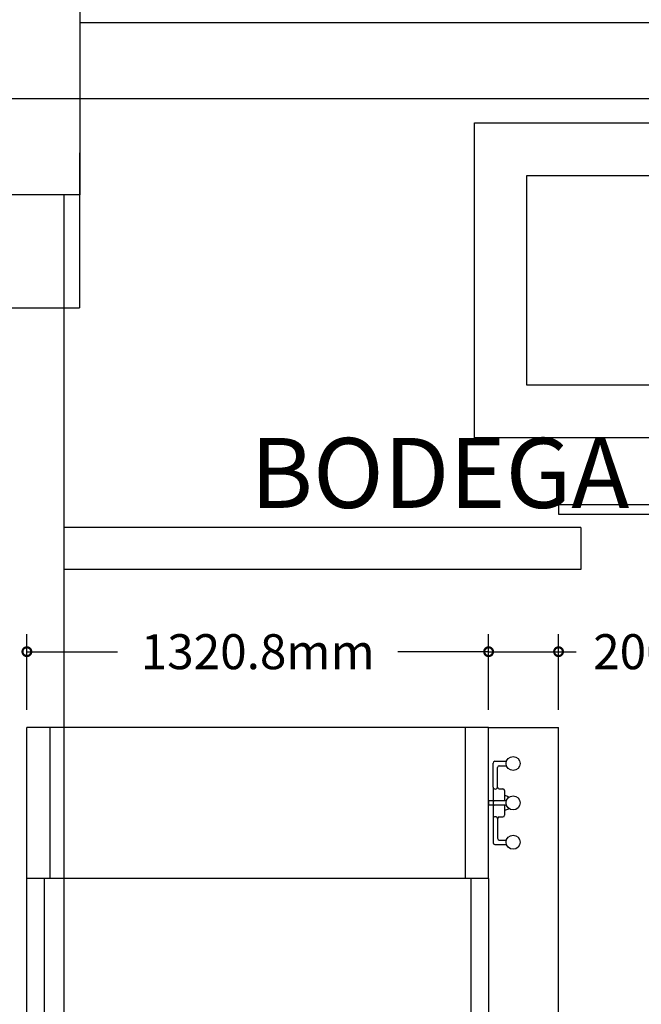
# Model space of a CAD drawing. Extents: x -5187 to 112595, y -6426 to 83466.
# Drawn here: x 35789 to 37567, y 36803 to 39619 of the extents above; entities that cross this region are included whole.
import ezdxf
from ezdxf.enums import TextEntityAlignment as Align

# ---------------------------------------------------------------- set-up
doc = ezdxf.new("R2010")
doc.units = 0
doc.header["$LTSCALE"] = 200
doc.layers.get('0').update_dxf_attribs({"color": 8, "linetype": 'CONTINUOUS'})
doc.layers.add('AWA', color=8, linetype='CONTINUOUS')
doc.layers.add('CIRCUITEO', color=5, linetype='CONTINUOUS')
doc.styles.add('ROMANS', font='romans', dxfattribs={"width": 0.8, "height": 1})
doc.styles.add('STYLE2', font='romans.shx')

# ---------------------------------------------------------------- blocks, each defined once
blk = doc.blocks.new('_DOTSMALL')
at = {"color": 0, "linetype": 'BYBLOCK', "const_width": 0.5}
blk.add_lwpolyline([(-0.0625, 0, 1), (0.0625, 0, 1)], format="xyb", close=True, dxfattribs=at)

msp = doc.modelspace()

# ---------------------------------------------------------------- linework, layer by layer
at = {"layer": 'AWA', "ltscale": 5}
for p, q in [((35961.187, 39797.476), (35960.076, 38794.988)), ((35961.187, 39797.476), (35960.433, 39117.476)), ((38014.637, 39609.454), (35961.112, 39609.454)), ((24107.053, 39393.296), (63654.005, 39393.296)), ((35960.433, 39117.476), (35245.434, 39118.269)), ((35915.433, 32459.988), (35915.433, 39116.935)), ((35245.075, 38794.988), (35960.076, 38794.988)), ((38028.745, 38231.301), (37330.123, 38231.301)), ((37330.123, 38231.301), (37330.123, 38204.226)), ((37330.123, 38204.226), (38028.745, 38204.226)), ((37393.611, 38166.555), (35915.433, 38166.555)), ((37393.611, 38166.555), (37393.611, 38046.555)), ((37393.611, 38046.555), (35915.433, 38046.555)), ((35915.433, 37517.768), (35915.433, 37949.768)), ((35809.141, 37644.755), (35809.141, 37861.148)), ((37129.941, 37644.755), (37129.941, 37861.148)), ((37129.941, 37644.755), (37129.941, 37861.148)), ((37329.941, 37644.755), (37329.941, 37861.148)), ((35809.141, 37811.148), (36068.589, 37811.148)), ((37129.941, 37811.148), (36870.494, 37811.148)), ((37129.941, 37811.148), (37329.941, 37811.148)), ((37329.941, 37811.148), (37379.941, 37811.148)), ((37129.941, 37594.755), (35809.141, 37594.755)), ((35809.141, 37162.755), (35809.141, 37594.755)), ((35875.816, 37162.755), (35875.816, 37594.755)), ((37063.266, 37594.755), (37063.266, 37162.755)), ((37129.941, 37162.755), (37129.941, 37594.755)), ((37129.941, 37594.755), (37329.941, 37594.755)), ((37329.941, 32971.955), (37329.941, 37594.755)), ((37142.641, 37423.755), (37142.641, 37492.688)), ((37147.641, 37497.688), (37180.976, 37497.688)), ((37155.341, 37423.755), (37155.341, 37479.988)), ((37160.341, 37484.988), (37180.976, 37484.988)), ((37142.641, 37423.755), (37142.641, 37333.755)), ((37160.341, 37418.755), (37170.741, 37418.755)), ((37175.741, 37413.755), (37175.741, 37385.105)), ((37142.641, 37385.105), (37129.941, 37385.105)), ((37129.941, 37385.105), (37129.941, 37372.405)), ((37142.641, 37372.405), (37129.941, 37372.405)), ((37180.976, 37385.105), (37148.149, 37385.105)), ((37180.976, 37372.405), (37148.149, 37372.405)), ((37175.741, 37372.405), (37175.741, 37343.755)), ((37160.341, 37338.755), (37170.741, 37338.755)), ((37142.641, 37333.755), (37142.641, 37264.821)), ((37155.341, 37333.755), (37155.341, 37277.521)), ((37147.641, 37259.821), (37180.976, 37259.821)), ((37160.341, 37272.521), (37180.976, 37272.521)), ((37129.941, 37162.755), (35809.141, 37162.755)), ((35809.141, 36273.955), (35809.141, 37162.755)), ((35859.941, 36273.955), (35859.941, 37162.755)), ((37079.141, 37162.755), (37079.141, 36273.955)), ((37129.941, 37162.755), (37129.941, 36273.955))]:
    msp.add_line(p, q, dxfattribs=at)
for centre in [(37199.941, 37491.338), (37199.941, 37378.755), (37199.941, 37266.171)]:
    msp.add_circle(centre, 20, dxfattribs=at)
for centre, radius, start, end in [((37147.641, 37492.688), 5, 90, 180), ((37160.341, 37479.988), 5, 90, 180), ((37148.991, 37424.662), 6.414, 188.130909, 351.869091), ((37160.341, 37423.755), 5, 180, 270), ((37170.741, 37413.755), 5, 0, 90), ((37175.741, 37378.755), 20, 52.771158, 90), ((37149.056, 37378.755), 6.414, 98.130909, 261.869091), ((37148.991, 37332.847), 6.414, 8.130909, 171.869091), ((37160.341, 37333.755), 5, 90, 180), ((37170.741, 37343.755), 5, 270, 0), ((37175.741, 37378.755), 20, 270, 307.228842), ((37147.641, 37264.821), 5, 180, 270), ((37160.341, 37277.521), 5, 180, 270)]:
    msp.add_arc(centre, radius, start, end, dxfattribs=at)
at = {"layer": 'CIRCUITEO', "ltscale": 100}
for points in [[(37089.542, 38423.115), (37089.542, 39323.115), (37989.542, 39323.115), (37989.542, 38423.115)], [(37239.542, 38573.115), (37239.542, 39173.115), (37839.542, 39173.115), (37839.542, 38573.115)]]:
    msp.add_lwpolyline(points, close=True, dxfattribs=at)

# ---------------------------------------------------------------- block references
at = {"layer": 'AWA', "ltscale": 5, "xscale": 50, "yscale": 50, "zscale": 50, "rotation": 180}
for p in [(35809.141, 37811.148), (37129.941, 37811.148)]:
    msp.add_blockref('_DOTSMALL', p, dxfattribs=at)
at = {"layer": 'AWA', "ltscale": 5, "xscale": 50, "yscale": 50, "zscale": 50}
for p in [(37129.941, 37811.148), (37329.941, 37811.148)]:
    msp.add_blockref('_DOTSMALL', p, dxfattribs=at)

# ---------------------------------------------------------------- texts
at = {"layer": 'AWA', "ltscale": 5, "style": 'ROMANS'}
msp.add_text('BODEGA', height=200, dxfattribs=at).set_placement((36990.347, 38222.324), align=Align.CENTER)
at = {"layer": 'AWA', "ltscale": 5, "char_height": 100, "attachment_point": 5, "style": 'STYLE2'}
for s, insert in [('\\A1;1320.8mm', (36469.541, 37811.148)), ('\\A1;200mm', (37668.989, 37811.148))]:
    msp.add_mtext(s, dxfattribs=dict(at, insert=insert))

doc.saveas('drawing.dxf')
